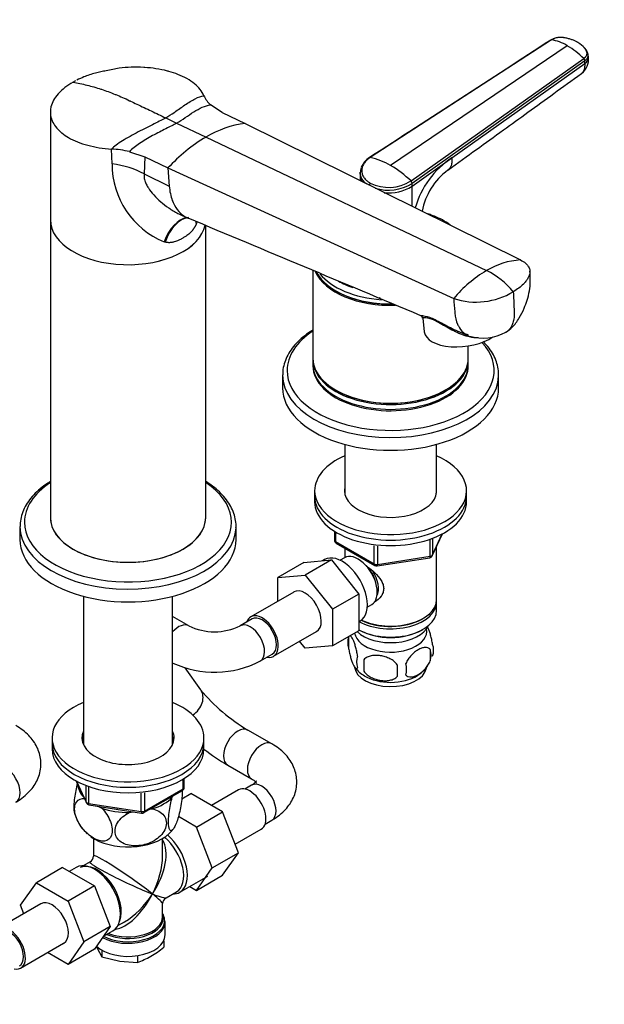
# Model space of a CAD drawing. Units: millimetres. Extents: x 0 to 1478, y 0 to 1758.
# Drawn here: x 1121 to 1294, y 269 to 561 of the extents above; entities that cross this region are included whole.
import ezdxf
from ezdxf import colors
from ezdxf.entities.mleader import LeaderData, LeaderLine
from ezdxf.math import Vec2, Vec3

# ---------------------------------------------------------------- set-up
doc = ezdxf.new("R2010")
doc.units = ezdxf.units.MM
doc.layers.add('DV6_Défaut', color=7, linetype='Continuous')
doc.layers.add('Défaut', color=7, linetype='Continuous')

# ---------------------------------------------------------------- blocks, each defined once
blk = doc.blocks.new('_DOT')
at = {"color": 0}
blk.add_line((0, 0), (-1, 0), dxfattribs=at)
at = {"color": 0, "const_width": 0.333}
blk.add_lwpolyline([(-0.1665, 0, 1), (0.1665, 0, 1)], format="xyb", close=True, dxfattribs=at)
blk = doc.blocks.new('SE5')
at = {"layer": 'DV6_Défaut', "color": 7, "linetype": 'Continuous'}
for p, q in [((1278.54, 554.53), (1224.87, 519.7)), ((1283.24, 552.82), (1230.9, 517.32)), ((1236.94, 512.73), (1288.1, 549.01)), ((1289.5, 549.39), (1289.44, 550.17)), ((1288.4, 548.35), (1237.27, 512)), ((1249.06, 519.56), (1288.46, 547.57)), ((1288.46, 547.57), (1288.4, 548.35)), ((1137.6, 542.41), (1137.21, 542.23)), ((1180.99, 533.07), (1177.59, 535.29)), ((1130.12, 533.12), (1130.12, 501.2)), ((1164.29, 531.43), (1167.52, 529.89)), ((1180.99, 533.07), (1187.85, 529.8)), ((1167.52, 529.89), (1176.22, 525.75)), ((1187.85, 529.8), (1269.39, 489.33)), ((1176.22, 525.75), (1259.3, 486.17)), ((1148.4, 517.77), (1148.22, 522.2)), ((1153.55, 521.41), (1158.1, 519.85)), ((1158.1, 519.85), (1157.87, 514.81)), ((1158.1, 519.85), (1164.96, 516.58)), ((1237.27, 511.18), (1249.06, 519.56)), ((1164.96, 516.58), (1249.59, 477.9)), ((1164.96, 516.58), (1165.34, 511.24)), ((1157.87, 514.81), (1165.34, 511.24)), ((1221.89, 515.14), (1221.91, 514.33)), ((1221.9, 514.37), (1221.9, 512.9)), ((1237.27, 511.18), (1237.27, 512)), ((1237.27, 505.27), (1237.27, 511.18)), ((1168.4, 502.9), (1170.61, 501.85)), ((1130.12, 501.2), (1130.12, 413.02)), ((1173.5, 500.3), (1173.35, 499.97)), ((1176.12, 413.02), (1176.12, 499.53)), ((1164.08, 494.61), (1163.79, 494.7)), ((1207.9, 486.22), (1207.9, 460.17)), ((1214.64, 480.18), (1214.82, 480.08)), ((1240.41, 472.11), (1240.87, 468.03)), ((1250.6, 468.3), (1253.97, 466.89)), ((1253.9, 460.17), (1253.9, 463.84)), ((1207.9, 459.77), (1207.9, 458.34)), ((1253.9, 458.34), (1253.9, 459.77)), ((1198.9, 455.19), (1198.9, 451.4)), ((1262.9, 451.4), (1262.9, 455.19)), ((1214.64, 450.78), (1214.82, 450.68)), ((1246.99, 450.68), (1247.17, 450.78)), ((1217.3, 434.67), (1217.3, 420.27)), ((1244.5, 420.27), (1244.5, 434.67)), ((1208.4, 420.94), (1208.4, 419.31)), ((1253.4, 419.31), (1253.4, 420.94)), ((1208.4, 419.31), (1208.4, 417.68)), ((1253.4, 417.68), (1253.4, 419.31)), ((1121.12, 410.28), (1121.12, 406.49)), ((1185.12, 406.49), (1185.12, 410.28)), ((1214.29, 408.92), (1214.29, 406.28)), ((1214.58, 408.73), (1214.58, 405.87)), ((1214.58, 405.87), (1226.01, 399.27)), ((1242.59, 401.54), (1242.59, 406.43)), ((1243.24, 401.67), (1246.26, 408.18)), ((1243.3, 401.95), (1246.17, 408.13)), ((1243.3, 406.74), (1243.3, 401.95)), ((1214.79, 405.41), (1226.22, 398.81)), ((1217.3, 403.96), (1217.3, 401.1)), ((1226.01, 399.27), (1226.01, 404.66)), ((1226.98, 404.56), (1226.98, 399.12)), ((1244.5, 388.69), (1244.5, 404.39)), ((1205.24, 399.7), (1197.46, 395.21)), ((1205.24, 399.7), (1213.37, 400.43)), ((1213.37, 400.43), (1205.59, 395.94)), ((1211.34, 400.54), (1210.74, 400.2)), ((1213.37, 400.43), (1221.5, 390.31)), ((1217.29, 401.09), (1215.99, 400.34)), ((1226.87, 398.69), (1242.49, 401.11)), ((1226.98, 399.12), (1242.59, 401.54)), ((1197.46, 395.21), (1205.59, 395.94)), ((1197.46, 388.2), (1197.46, 395.21)), ((1205.59, 395.94), (1213.72, 385.82)), ((1202.22, 390.94), (1189.49, 383.6)), ((1139.9, 389.67), (1139.9, 345.74)), ((1166.34, 345.74), (1166.34, 389.67)), ((1221.5, 390.31), (1213.72, 385.82)), ((1221.5, 390.31), (1221.5, 379.47)), ((1213.72, 385.82), (1213.72, 374.98)), ((1223.99, 386.48), (1225.29, 387.23)), ((1244.5, 385.42), (1244.5, 387.87)), ((1171.11, 380.9), (1166.34, 383.66)), ((1189.86, 382.95), (1186.33, 380.9)), ((1221.5, 382.16), (1221.84, 382.36)), ((1240.17, 382.93), (1240.52, 383.14)), ((1221.5, 379.47), (1213.72, 374.98)), ((1221.5, 379.75), (1221.64, 379.67)), ((1240.17, 379.67), (1240.52, 379.87)), ((1196.24, 371.9), (1208.97, 379.25)), ((1218.47, 377.68), (1218.47, 374.25)), ((1205.61, 374.26), (1203.93, 376.34)), ((1213.72, 374.98), (1205.61, 374.26)), ((1242.66, 373.94), (1242.66, 370.51)), ((1192.33, 370.51), (1195.86, 372.55)), ((1222.98, 370.89), (1222.98, 367.46)), ((1174.64, 361.96), (1170.08, 368.44)), ((1130.62, 347.7), (1130.62, 346.07)), ((1175.62, 346.07), (1175.62, 347.7)), ((1195.72, 345.96), (1188.65, 350.04)), ((1130.62, 346.07), (1130.62, 344.44)), ((1175.62, 344.44), (1175.62, 346.07)), ((1182.65, 339.65), (1189.72, 335.57)), ((1169.74, 333.04), (1169.74, 335.68)), ((1137.76, 334.94), (1140.79, 328.43)), ((1137.85, 334.9), (1140.73, 328.71)), ((1140.73, 328.71), (1140.73, 333.49)), ((1141.43, 333.21), (1141.43, 328.3)), ((1158.01, 326.03), (1169.45, 332.63)), ((1169.45, 332.63), (1169.45, 335.5)), ((1189.72, 333.71), (1187.73, 332.56)), ((1157.05, 325.88), (1157.05, 331.32)), ((1157.81, 325.57), (1169.24, 332.17)), ((1158.01, 331.44), (1158.01, 326.03)), ((1166.22, 330.11), (1166.43, 330.55)), ((1169.06, 329.67), (1171.76, 331.23)), ((1181.15, 325.8), (1171.76, 331.23)), ((1185.81, 332.32), (1177.84, 327.72)), ((1141.43, 328.3), (1157.05, 325.88)), ((1141.54, 327.87), (1157.15, 325.45)), ((1144.41, 327.42), (1145.35, 326.88)), ((1153.49, 325.62), (1154.78, 325.82)), ((1159.5, 326.55), (1160.26, 326.67)), ((1173.37, 321.31), (1168.05, 324.39)), ((1173.37, 321.31), (1181.15, 325.8)), ((1185.85, 313.7), (1181.15, 325.8)), ((1178.07, 309.21), (1173.37, 321.31)), ((1193.73, 322.17), (1195.72, 323.32)), ((1184.88, 316.19), (1192.56, 320.63)), ((1142.87, 317.93), (1142.87, 312.73)), ((1163.37, 312.73), (1163.37, 317.93)), ((1178.07, 309.21), (1185.85, 313.7)), ((1181.15, 307.02), (1185.85, 313.7)), ((1133.76, 309.28), (1125.98, 304.79)), ((1133.76, 309.28), (1143.15, 303.86)), ((1137.8, 309.33), (1135.73, 308.14)), ((1141.87, 310.99), (1139.88, 309.84)), ((1168.45, 301.97), (1176.79, 306.79)), ((1173.37, 302.53), (1178.07, 309.21)), ((1173.37, 302.53), (1181.15, 307.02)), ((1121.28, 298.11), (1125.98, 304.79)), ((1125.98, 304.79), (1135.37, 299.37)), ((1143.15, 303.86), (1135.37, 299.37)), ((1143.15, 303.86), (1147.83, 291.79)), ((1171.4, 303.68), (1173.37, 302.53)), ((1164.37, 300.31), (1167.5, 302.12)), ((1127.3, 298.54), (1114.57, 291.19)), ((1122.25, 295.62), (1121.28, 298.11)), ((1135.37, 299.37), (1140.05, 287.3)), ((1163.37, 294.68), (1163.37, 298.58)), ((1147.83, 291.79), (1140.05, 287.3)), ((1147.83, 291.79), (1143.17, 285.07)), ((1150.13, 292.09), (1152.12, 293.24)), ((1164.1, 293.15), (1164.05, 293.59)), ((1164.12, 289.32), (1164.12, 293.19)), ((1145.84, 288.92), (1148.65, 290.54)), ((1121.32, 279.5), (1134.05, 286.85)), ((1140.05, 287.3), (1135.39, 280.58)), ((1143.76, 285.92), (1143.95, 285.45)), ((1163.72, 287.62), (1163.72, 285.67)), ((1135.39, 280.58), (1129.29, 284.1)), ((1143.17, 285.07), (1135.39, 280.58)), ((1143.95, 285.45), (1145.37, 282.83)), ((1145.37, 284.82), (1145.37, 282.83)), ((1155.96, 283.19), (1155.96, 281.19)), ((1145.37, 282.83), (1150.66, 281.58)), ((1150.66, 281.58), (1155.96, 281.19))]:
    blk.add_line(p, q, dxfattribs=at)
for centre, radius, start, end in [((1276.57, 541.86), 12.83, 58.6915, 81.1889), ((1270.97, 532.12), 24.06, 44.5864, 59.3394), ((1284.26, 548.8), 5.27, 307.6438, 6.541), ((1287.39, 548.29), 1.02, 3.5298, 45.2985), ((1182.77, 541.19), 7.85, 203.9763, 228.7206), ((1191.74, 499.91), 30.15, 97.4162, 120.9939), ((1201.26, 483.48), 49.13, 120.645, 137.6402), ((1146.24, 490.09), 32.17, 76.8652, 86.475), ((1227.94, 514.35), 6.24, 121.6055, 157.1299), ((1220.5, 499.79), 20.38, 59.3054, 77.6141), ((1263.21, 497.81), 25.95, 123.0572, 164.4654), ((1173.3, 517.72), 24.91, 179.8914, 247.5532), ((1231.45, 514.22), 9.6, 164.6046, 174.5008), ((1214.65, 489.66), 32.08, 45.9827, 59.5492), ((1259.68, 500.06), 19.8, 126.7018, 169.25), ((1225.72, 511.3), 1.18, 136.1527, 177.1593), ((1230.36, 523.1), 12.28, 243.426, 302.381), ((1230.34, 522.97), 12.97, 252.1033, 302.3048), ((1230.33, 522.25), 13.06, 264.3113, 302.1015), ((1236.21, 511.96), 1.06, 2.3713, 46.5662), ((-15491.76, -39352.36), 43197.12, 67.211459, 67.310526), ((1270.7, 467.46), 21.91, 93.4381, 121.3437), ((1278.91, 453.31), 38.27, 120.8213, 140.0134), ((1248.93, 464.83), 23.73, 39.496, 64.068), ((1256.2, 498.23), 21.38, 251.9951, 301.0938), ((1239.71, 472.14), 0.674, 357.4225, 49.479), ((1258.3, 480.28), 14.09, 253.3713, 298.5407), ((1215.29, 406.28), 1, 180, 240), ((1242.34, 402.09), 1, 278.794, 335.1039), ((1226.72, 399.68), 1, 240, 278.794), ((1178.72, 396.67), 17.51, 244.2489, 295.7511), ((1223.46, 375.97), 5.28, 161.0427, 198.9573), ((1228.08, 374.79), 10.01, 162.729, 165.07), ((1236.02, 372.22), 6.86, 345.5143, 14.4857), ((1238.48, 373.69), 5.16, 340.5696, 19.4304), ((1225.62, 370.25), 4.81, 159.1194, 200.8806), ((1306.34, 369.18), 83.38, 178.8211, 181.1789), ((1178.72, 396.56), 29.39, 245.13, 297.5803), ((1227.66, 374.15), 9.2, 217.3565, 240.7599), ((1290.62, 367.65), 57.77, 178.2983, 181.7017), ((1228.78, 368.04), 6.86, 345.5086, 14.4914), ((1233.74, 374.83), 9.98, 300.3651, 324.3425), ((1215.95, 396.32), 53.74, 219.7499, 239.4601), ((1215.05, 395.14), 64.26, 232.1299, 239.7214), ((1168.74, 333.04), 1, 300, 0), ((1141.69, 328.86), 1, 204.8961, 261.206), ((1149.78, 328.95), 13, 196.7515, 227.7623), ((1157.31, 326.44), 1, 261.206, 300), ((1159.4, 325.86), 8.75, 311.5762, 323.5067), ((1140.87, 312.73), 2, 301.4698, 357.0665), ((1165.37, 298.58), 2, 122.6887, 178.3809), ((1143.24, 311.2), 32.73, 300.4765, 308.7319), ((1147.62, 304.22), 24.49, 289.9171, 299.935)]:
    blk.add_arc(centre, radius, start, end, dxfattribs=at)
for centre, major_axis, ratio, start_param, end_param in [((1285.67, 549.09), (-3.83, -0.3), 0.625466, 2.337611, 3.142254), ((1144.51, 507.1), (18.88, 0), 0.57735, 0.785398, 1.363778), ((1170.7, 487.09), (-1.16, -14.84), 0.570461, 3.290936, 4.218916), ((1171.16, 487.06), (-0.8, -14.86), 0.573609, 3.250384, 4.210181), ((1153.12, 501.2), (23, 0), 0.57735, 3.141593, 6.166653), ((1153.12, 501.2), (23, 0), 0.57735, 3.141593, 6.166185), ((1186.43, 495.88), (12.91, -7.41), 0.455877, 3.497493, 3.593669), ((1230.9, 489.16), (-23, 0), 0.57735, 0.246977, 1.633763), ((1230.9, 489.57), (-23, 0), 0.57735, 0.293333, 1.598518), ((1230.9, 490.75), (-23, 0), 0.57735, 0.42773, 1.454107), ((1230.9, 491.95), (-21.83, 0), 0.57735, 0.785398, 1.030141), ((1230.9, 489.36), (-22.75, 0), 0.57735, 0.785398, 1.600349), ((1230.9, 476.75), (-4, 0), 0.57735, -0.678412, -0.578225), ((1230.9, 456.54), (-30.67, 0), 0.57735, 5.560404, 6.283185), ((1252.3, 469.33), (11.43, 1.3), 0.49138, 3.141593, 5.548584), ((1230.9, 456.54), (-30.67, 0), 0.57735, 0, 3.632002), ((1230.9, 460.17), (-23, 0), 0.57735, 0, 3.141593), ((1230.9, 459.77), (-23, 0), 0.57735, 6.267813, 6.283185), ((1230.9, 459.77), (-23, 0), 0.57735, 0, 3.156965), ((1230.9, 458.34), (-23, 0), 0.57735, 0, 3.141593), ((1230.9, 457.93), (-23, 0), 0.57735, 6.267813, 6.283185), ((1230.9, 457.93), (-23, 0), 0.57735, 0, 3.156965), ((1230.9, 455.19), (-32, 0), 0.57735, 6.280046, 6.283185), ((1230.9, 455.19), (-32, 0), 0.57735, 0, 3.124478), ((1230.9, 455.19), (-32, 0), 0.57735, 3.124478, 3.141593), ((1230.9, 451.4), (-32, 0), 0.57735, 0, 3.141593), ((1230.9, 459.97), (-22.75, 0), 0.57735, 0.785398, 2.356194), ((1230.9, 420.94), (-22.5, 0), 0.57735, 5.361457, 6.283185), ((1230.9, 420.94), (-22.5, 0), 0.57735, 0, 4.063321), ((1153.12, 411.63), (-30.67, 0), 0.57735, 5.560404, 6.283185), ((1153.12, 411.63), (-30.67, 0), 0.57735, 0, 3.864374), ((1230.9, 420.94), (-13.65, 0), 0.57735, 6.197567, 6.283185), ((1230.9, 420.94), (-13.65, 0), 0.57735, 0, 3.227211), ((1230.9, 419.31), (-22.5, 0), 0.57735, 0, 3.141593), ((1230.9, 419.31), (-22.5, 0), 0.57735, 0, 3.141593), ((1230.9, 417.68), (-22.5, 0), 0.57735, 0, 3.141593), ((1153.12, 413.02), (-23, 0), 0.57735, 0, 3.141593), ((1153.12, 413.02), (23, 0), 0.57735, 3.141593, 6.283185), ((1153.12, 410.28), (-32, 0), 0.57735, 6.280046, 6.283185), ((1153.12, 410.28), (-32, 0), 0.57735, 0, 3.124478), ((1153.12, 410.28), (-32, 0), 0.57735, 3.124478, 3.141593), ((1153.12, 406.49), (-32, 0), 0.57735, 0, 3.141593), ((1215.29, 406.28), (1, 0), 0.57735, 3.141593, 3.926991), ((1215.29, 406.28), (0.5, 0.866), 0.57735, 2.356194, 3.141593), ((1216.59, 391.45), (5.25, -9.09), 0.57735, 0, 3.141593), ((1221.29, 394.16), (4, -6.93), 0.57735, 0, 3.141593), ((1242.34, 402.09), (-0.153, 0.988), 0.211325, 3.141593, 4.080475), ((1242.34, 402.09), (1, 0), 0.57735, 4.974188, 6.021386), ((1242.34, 402.09), (-0.907, 0.421), 0.788675, 3.141593, 3.492472), ((1222.35, 394.77), (3.08, -5.33), 0.57735, 0.980548, 2.052096), ((1222.35, 394.77), (3.5, -6.06), 0.57735, 0.361367, 1.651127), ((1226.72, 399.68), (-1, 0), 0.57735, 0.785398, 1.832596), ((1226.72, 399.68), (0.5, 0.866), 0.57735, 2.356194, 3.141593), ((1226.72, 399.68), (-0.153, 0.988), 0.211325, 3.141593, 4.080475), ((1205.59, 385.1), (-3.38, 5.85), 0.57735, 3.141593, 6.283185), ((1230.9, 387.87), (-13.6, 0), 0.57735, 0.811081, 3.193609), ((1230.9, 388.69), (13.6, 0), 0.57735, 4.022709, 6.283185), ((1230.9, 385.42), (13.6, 0), 0.57735, 3.948813, 6.283185), ((1192.86, 377.75), (-3.38, 5.85), 0.57735, 0, 0.475882), ((1192.86, 377.75), (-3.38, 5.85), 0.57735, 2.66571, 6.283185), ((1192.86, 377.75), (-3, 5.2), 0.57735, 3.141593, 6.283185), ((1230.9, 388.28), (-13.1, 0), 0.57735, 0.84691, 2.356194), ((1168.11, 375.71), (3, 5.2), 0.57735, 0.004572, 1.215795), ((1189.33, 375.71), (-3, 5.2), 0.57735, 3.142007, 6.277662), ((1230.9, 379.3), (-10.7, 0), 0.57735, 0.089382, 3.259496), ((1230.9, 382.57), (-11.5, 0), 0.57735, 0.534022, 2.891189), ((1230.9, 385.02), (-13.1, 0), 0.57735, 0.785398, 2.356194), ((1230.9, 369.09), (-10.7, 0), 0.57735, 0.067523, 3.018373), ((1230.9, 370.35), (-10.7, 0), 0.57735, 0.752128, 2.404282), ((1169.74, 358.51), (-4.91, -3.45), 0.78879, 1.534637, 3.141593), ((1153.12, 347.7), (22.5, 0), 0.57735, 2.198858, 6.283185), ((1153.12, 347.7), (22.5, 0), 0.57735, 0, 0.942734), ((1185.65, 344.84), (3, 5.2), 0.57735, 0, 3.141535), ((1153.12, 347.7), (13.65, 0), 0.57735, 2.879793, 6.283185), ((1153.12, 346.07), (13.65, 0), 0.57735, 2.879793, 3.037801), ((1153.12, 346.07), (13.5, 0), 0.57735, 2.937752, 3.090141), ((1153.12, 347.7), (13.65, 0), 0.57735, 0, 0.251522), ((1153.12, 346.07), (13.65, 0), 0.57735, 0.103792, 0.251522), ((1153.12, 346.07), (13.5, 0), 0.57735, 0.051452, 0.203841), ((1185.65, 344.84), (3, 5.2), 0.57735, 6.281779, 6.283185), ((1153.12, 346.07), (22.5, 0), 0.57735, 3.141593, 6.283185), ((1153.12, 346.07), (22.5, 0), 0.57735, 3.141593, 6.283185), ((1153.12, 344.44), (22.5, 0), 0.57735, 3.141593, 6.283185), ((1153.12, 344.44), (13.5, 0), 0.57735, -3.345433, -3.325476), ((1153.12, 344.44), (13.5, 0), 0.57735, 0.183884, 0.203841), ((1192.72, 340.76), (3, 5.2), 0.57735, 0, 3.141527), ((1192.72, 340.76), (3, 5.2), 0.57735, 6.282615, 6.283185), ((1116.92, 333.9), (-3, 5.2), 0.57735, 3.141593, 6.283185), ((1153.12, 334.23), (14.92, 0), 0.57735, 3.171017, 3.635767), ((1168.74, 333.04), (-0.5, 0.866), 0.57735, 3.141593, 3.926991), ((1168.74, 333.04), (-1, 0), 0.57735, 2.356194, 3.141593), ((1189.19, 326.47), (3.37, -5.85), 0.57735, 0, 3.141593), ((1192.72, 328.51), (-3, 5.2), 0.57735, 3.141593, 6.283185), ((1153.12, 334.23), (14.92, 0), 0.57735, 5.211131, 5.784443), ((1141.69, 328.86), (-1, 0), 0.57735, 0.261799, 1.308997), ((1141.69, 328.86), (0.907, 0.421), 0.788675, 2.790713, 3.141593), ((1141.69, 328.86), (0.153, 0.988), 0.211325, 2.202711, 3.141593), ((1153.12, 334.23), (14.92, 0), 0.57735, 4.163934, 4.737246), ((1153.12, 334.23), (13.65, 0), 0.57735, 4.420682, 4.480497), ((1157.31, 326.44), (-1, 0), 0.57735, 1.308997, 2.356194), ((1157.31, 326.44), (0.153, 0.988), 0.211325, 2.202711, 3.141593), ((1157.31, 326.44), (-0.5, 0.866), 0.57735, 3.141593, 3.926991), ((1153.12, 323.62), (14.22, 0), 0.57735, 3.829494, 5.735954), ((1162.37, 310.99), (-5.12, 8.88), 0.57735, 3.141593, 5.282717), ((1163.02, 311.37), (5.42, -9.4), 0.57735, 0, 2.120354), ((1153.12, 305.65), (-8.93, -13.21), 0.524124, 1.607916, 2.915395), ((1153.12, 305.65), (10.24, -7.12), 0.076106, 0.838316, 3.194511), ((1153.12, 305.65), (-6.97, -14.33), 0.524124, 1.533676, 2.319075), ((1143.22, 299.94), (5.42, -9.4), 0.57735, 0, 3.141593), ((1143.87, 300.31), (5.12, -8.88), 0.57735, 0.426, 3.105629), ((1153.12, 305.65), (11.29, -5.3), 0.076106, 3.091457, 5.444869), ((1153.12, 305.65), (6.97, 14.33), 0.524124, 3.499051, 4.675269), ((1153.12, 305.65), (8.93, 13.21), 0.524124, 3.964111, 4.749509), ((1153.12, 305.65), (-10.24, 7.12), 0.076106, 3.194511, 3.979909), ((1153.12, 305.65), (-11.29, 5.3), 0.076106, 2.303276, 3.088675), ((1163.02, 311.37), (5.42, -9.4), 0.57735, 5.949069, 6.283185), ((1130.67, 292.69), (-3.38, 5.85), 0.57735, 3.141593, 6.283185), ((1153.12, 294.68), (-10.25, 0), 0.57735, 0.972955, 3.141593), ((1153.12, 293.59), (-10.87, 0), 0.57735, 3.200202, 3.479932), ((1153.12, 294.28), (10.38, 0), 0.57735, 0.057051, 0.16081), ((1117.94, 285.34), (-3.38, 5.85), 0.57735, 2.66571, 6.283185), ((1153.12, 293.19), (11, 0), 0.57735, 3.95789, 6.277949), ((1153.12, 293.59), (-10.87, 0), 0.57735, 0.837355, 3.200202), ((1153.12, 294.28), (10.38, 0), 0.57735, 4.063315, 6.283185), ((1153.12, 305.65), (8.93, 13.21), 0.524124, 3.935549, 3.964111), ((1153.12, 294.28), (10.38, 0), 0.57735, 0, 0.057051), ((1117.94, 285.34), (-3, 5.2), 0.57735, 3.141593, 6.283185), ((1153.12, 289.32), (11, 0), 0.57735, 3.699086, 6.283185)]:
    blk.add_ellipse(centre, major_axis=major_axis, ratio=ratio, start_param=start_param, end_param=end_param, dxfattribs=at)
for points in [[(1278.38, 554.49), (1260.75, 543.06), (1242.84, 531.45), (1224.65, 519.65)], [(1137.57, 542.42), (1137.33, 542.29), (1137.09, 542.16), (1136.86, 542.03)], [(1164.29, 531.43), (1165.06, 531.87), (1166.87, 533.09), (1169.99, 535.3), (1173.09, 537.24), (1174.86, 537.92), (1175.6, 538)], [(1167.52, 529.89), (1168.37, 530.39), (1170.07, 531.51), (1172.6, 533.25), (1175.11, 534.68), (1176.76, 535.2), (1177.59, 535.29)], [(1164.29, 531.43), (1163.53, 530.99), (1161.1, 529.76), (1156.14, 527.3), (1151.23, 524.61), (1148.91, 522.94), (1148.22, 522.2)], [(1167.52, 529.89), (1166.66, 529.4), (1164.44, 528.26), (1160.4, 526.2), (1156.42, 523.89), (1154.33, 522.24), (1153.55, 521.41)], [(1221.89, 515.14), (1221.89, 515.2), (1221.89, 515.25), (1221.89, 515.31)], [(1252.19, 467.7), (1252.76, 467.5), (1253.33, 467.32), (1253.9, 467.18)]]:
    blk.add_open_spline(points, degree=3, dxfattribs=at)
for points, knots in [([(1278.38, 554.49), (1278.39, 554.5), (1278.41, 554.52), (1278.46, 554.54), (1278.51, 554.54), (1278.54, 554.53)], [0, 0, 0, 0, 0.257598, 0.628799, 1, 1, 1, 1]), ([(1286.32, 553.8), (1286.31, 553.8), (1286.26, 553.83), (1286.13, 553.91), (1285.85, 554.05), (1285.48, 554.23), (1285.03, 554.42), (1284.42, 554.65), (1283.62, 554.89), (1282.86, 555.07), (1282.34, 555.16), (1282.08, 555.21), (1281.81, 555.24), (1281.46, 555.27), (1281, 555.28), (1280.46, 555.23), (1279.92, 555.13), (1279.52, 555.01), (1279.23, 554.89), (1279.01, 554.8), (1278.77, 554.68), (1278.61, 554.58), (1278.54, 554.53)], [0, 0, 0, 0, 0.001611, 0.022609, 0.064607, 0.12758, 0.189911, 0.253328, 0.378073, 0.503185, 0.536186, 0.566158, 0.599077, 0.629, 0.690738, 0.752694, 0.814407, 0.876402, 0.901334, 0.9259, 0.963278, 1, 1, 1, 1]), ([(1288.1, 549.01), (1288.14, 549.04), (1288.23, 549.1), (1288.34, 549.19), (1288.45, 549.29), (1288.55, 549.39), (1288.64, 549.49), (1288.78, 549.67), (1288.94, 549.92), (1289.05, 550.26), (1289.09, 550.61), (1289.05, 550.89), (1288.97, 551.11), (1288.89, 551.27), (1288.8, 551.43), (1288.67, 551.64), (1288.49, 551.91), (1288.26, 552.21), (1287.99, 552.5), (1287.71, 552.78), (1287.39, 553.06), (1287.05, 553.32), (1286.75, 553.53), (1286.5, 553.69), (1286.38, 553.77), (1286.32, 553.8)], [0, 0, 0, 0, 0.020792, 0.041417, 0.06196, 0.082484, 0.103027, 0.123635, 0.18546, 0.247216, 0.30918, 0.370841, 0.400877, 0.433673, 0.463472, 0.49663, 0.560056, 0.621665, 0.683927, 0.746571, 0.810412, 0.874042, 0.938111, 0.970579, 1, 1, 1, 1]), ([(1289.43, 550.24), (1289.31, 550.62), (1289.09, 551.25), (1288.11, 552.52), (1287.17, 553.2), (1286.4, 553.74)], [0, 0, 0, 0, 0.250746, 0.501942, 1, 1, 1, 1]), ([(1288.4, 548.35), (1288.52, 548.43), (1288.74, 548.61), (1289.01, 548.9), (1289.22, 549.21), (1289.37, 549.53), (1289.44, 549.87), (1289.45, 550.13), (1289.43, 550.27), (1289.42, 550.31)], [0, 0, 0, 0, 0.1535959, 0.3071917, 0.4666167, 0.6260416, 0.7854666, 0.9448916, 1, 1, 1, 1]), ([(1150.5, 546.19), (1149.82, 546.03), (1148.67, 545.79), (1146.82, 545.35), (1145.05, 545.11), (1142.75, 544.56), (1140.27, 543.71), (1138.68, 542.95), (1137.98, 542.6)], [0, 0, 0, 0, 0.1491034, 0.2975558, 0.4127583, 0.5321758, 0.8137831, 1, 1, 1, 1]), ([(1175.6, 538), (1175.33, 538.64), (1174.58, 539.87), (1172.89, 541.58), (1170.66, 543.09), (1168.06, 544.32), (1166.12, 544.95), (1165.17, 545.21), (1165.04, 545.25), (1163.84, 545.57), (1161.53, 546.04), (1159.1, 546.3), (1156.63, 546.45), (1154.1, 546.49), (1151.65, 546.32), (1150.49, 546.19)], [0, 0, 0, 0, 0.111975, 0.224001, 0.336059, 0.448127, 0.547543, 0.547543, 0.547543, 0.560184, 0.672206, 0.774336, 0.784177, 0.896084, 1, 1, 1, 1]), ([(1287.47, 544.62), (1287.53, 544.66), (1287.8, 544.88), (1288.19, 545.41), (1288.48, 546.38), (1288.5, 547.16), (1288.46, 547.57)], [0, 0, 0, 0, 0.078694, 0.385796, 0.692898, 1, 1, 1, 1]), ([(1247.85, 515.93), (1253.88, 520.3), (1261.09, 525.52), (1274.59, 535.29), (1281.64, 540.39), (1287.47, 544.62)], [0, 0, 0, 0, 0.414999, 0.598119, 1, 1, 1, 1]), ([(1136.86, 542.03), (1135.97, 541.51), (1134.33, 540.41), (1133.01, 539.18), (1131.9, 537.93), (1130.98, 536.64), (1130.45, 535.29), (1130.14, 533.95), (1130.05, 532.61), (1130.35, 531.28), (1130.88, 530.01), (1131.61, 528.77), (1132.73, 527.61), (1133.45, 527.01), (1133.53, 526.95), (1134.11, 526.47), (1135.51, 525.52), (1138.08, 524.28), (1141.16, 523.26), (1144.56, 522.54), (1146.99, 522.27), (1148.22, 522.2)], [0, 0, 0, 0, 0.076747, 0.15351, 0.155902, 0.230302, 0.307135, 0.311804, 0.384014, 0.46094, 0.467706, 0.537911, 0.614918, 0.623608, 0.623608, 0.623608, 0.691948, 0.768986, 0.846017, 0.923026, 1, 1, 1, 1]), ([(1136.86, 542.03), (1137.53, 541.91), (1138.89, 541.64), (1140.28, 541.31), (1141.66, 540.96), (1143.04, 540.59), (1144.45, 540.15), (1145.85, 539.69), (1147.25, 539.2), (1148.68, 538.65), (1150.1, 538.08), (1151.52, 537.48), (1152.96, 536.83), (1153.75, 536.45), (1153.83, 536.41), (1154.46, 536.11), (1155.81, 535.47), (1157.87, 534.49), (1160.01, 533.47), (1162.15, 532.45), (1163.58, 531.77), (1164.29, 531.43)], [0, 0, 0, 0, 0.076747, 0.15351, 0.155902, 0.230302, 0.307135, 0.311804, 0.384014, 0.46094, 0.467706, 0.537911, 0.614918, 0.623608, 0.623608, 0.623608, 0.691948, 0.768986, 0.846017, 0.923026, 1, 1, 1, 1]), ([(1224.87, 519.7), (1224.81, 519.65), (1224.68, 519.57), (1224.49, 519.43), (1224.28, 519.26), (1224.05, 519.07), (1223.72, 518.76), (1223.36, 518.37), (1222.87, 517.71), (1222.46, 516.85), (1222.28, 515.78), (1222.42, 514.91), (1222.7, 514.23), (1222.98, 513.75), (1223.35, 513.29), (1223.73, 512.91), (1224.12, 512.6), (1224.48, 512.35), (1224.74, 512.2), (1224.87, 512.12)], [0, 0, 0, 0, 0.020001, 0.040731, 0.062332, 0.093426, 0.124646, 0.187059, 0.249245, 0.374712, 0.500183, 0.625408, 0.688123, 0.750789, 0.813101, 0.875378, 0.916929, 0.958408, 1, 1, 1, 1]), ([(1224.87, 519.7), (1224.84, 519.7), (1224.79, 519.71), (1224.72, 519.69), (1224.68, 519.67), (1224.66, 519.66), (1224.66, 519.66)], [0, 0, 0, 0, 0.330179, 0.660357, 0.990536, 1, 1, 1, 1]), ([(1249.06, 519.56), (1249.09, 519.06), (1249.07, 518.11), (1248.74, 516.94), (1248.27, 516.27), (1247.93, 515.99), (1247.85, 515.93)], [0, 0, 0, 0, 0.3031871, 0.6063742, 0.9095612, 1, 1, 1, 1]), ([(1157.87, 514.81), (1157.86, 514.59), (1157.84, 514.16), (1157.94, 513.48), (1158.14, 512.68), (1158.53, 511.73), (1159.35, 510.29), (1160.75, 508.5), (1162.79, 506.52), (1164.77, 505), (1166.51, 503.89), (1167.6, 503.29), (1168.25, 502.97), (1168.42, 502.89)], [0, 0, 0, 0, 0.0455672, 0.0913478, 0.137935, 0.2064058, 0.2824822, 0.437009, 0.6032903, 0.7785576, 0.8712138, 0.9655151, 1, 1, 1, 1]), ([(1223.82, 511.83), (1223.65, 511.95), (1223.11, 512.4), (1222.38, 513.27), (1221.97, 514.28), (1221.89, 514.92), (1221.89, 515.14)], [0, 0, 0, 0, 0.141636, 0.47292, 0.824734, 1, 1, 1, 1]), ([(1221.91, 514.33), (1221.91, 514.11), (1221.98, 513.52), (1222.19, 512.94), (1222.39, 512.59)], [0, 0, 0, 0, 0.357433, 1, 1, 1, 1]), ([(1165.34, 511.24), (1165.46, 509.69), (1165.81, 508), (1166.82, 505.5), (1167.78, 503.99), (1169.36, 502.52), (1170.34, 501.95), (1170.94, 501.7)], [0, 0, 0, 0, 0.334929, 0.390549, 0.669857, 0.807686, 1, 1, 1, 1]), ([(1248.66, 499.66), (1248.4, 499.85), (1247.46, 500.5), (1245.71, 501.5), (1243.69, 502.38), (1242.4, 502.84), (1241.97, 502.98)], [0, 0, 0, 0, 0.142149, 0.486176, 0.830843, 1, 1, 1, 1]), ([(1173.35, 499.97), (1173.31, 499.89), (1173.25, 499.75), (1173.14, 499.54), (1173.03, 499.33), (1172.91, 499.12), (1172.79, 498.92), (1172.66, 498.72), (1172.53, 498.53), (1172.39, 498.34), (1172.25, 498.15), (1172.1, 497.97), (1171.95, 497.79), (1171.78, 497.62), (1171.52, 497.35), (1171.12, 496.99), (1170.61, 496.6), (1170.03, 496.21), (1169.39, 495.83), (1168.73, 495.46), (1168.08, 495.13), (1167.48, 494.88), (1166.89, 494.68), (1166.4, 494.56), (1165.98, 494.49), (1165.57, 494.45), (1165.18, 494.44), (1164.8, 494.47), (1164.43, 494.52), (1164.19, 494.58), (1164.08, 494.61)], [0, 0, 0, 0, 0.01821, 0.036517, 0.054947, 0.073524, 0.092271, 0.111211, 0.130366, 0.149759, 0.16941, 0.189338, 0.209564, 0.230105, 0.25098, 0.309075, 0.375106, 0.423768, 0.499646, 0.577224, 0.623325, 0.688873, 0.746807, 0.78554, 0.823201, 0.859909, 0.895799, 0.931009, 0.965691, 1, 1, 1, 1]), ([(1269.39, 489.33), (1269.95, 489.05), (1270.65, 488.6), (1271.39, 487.87), (1271.9, 487.15), (1272.12, 486.5), (1272.2, 485.65), (1272.12, 485.15), (1271.95, 484.72), (1271.9, 484.6), (1271.71, 484.17), (1271.3, 483.45), (1270.84, 482.86), (1270.6, 482.58), (1270.48, 482.45), (1269.97, 481.9), (1268.92, 480.99), (1267.83, 480.27), (1267.24, 479.93)], [0, 0, 0, 0, 0.123506, 0.176272, 0.247013, 0.352544, 0.370519, 0.494025, 0.494025, 0.494025, 0.528817, 0.620519, 0.705089, 0.705089, 0.705089, 0.747013, 0.873506, 1, 1, 1, 1]), ([(1265.03, 467.9), (1265.74, 468.4), (1267.23, 469.47), (1269.04, 472.06), (1270.4, 474.78), (1271.39, 477.48), (1272.12, 480.16), (1272.34, 483.15), (1272.24, 484.93), (1272.16, 486.02)], [0, 0, 0, 0, 0.115547, 0.284619, 0.441266, 0.56212, 0.701659, 0.8453, 1, 1, 1, 1]), ([(1267.24, 479.93), (1267.28, 479.07), (1267.35, 477.35), (1267.44, 475.34), (1267.49, 474.2), (1267.5, 473.91), (1267.53, 473.34), (1267.5, 472.18), (1267.24, 470.96), (1267, 470.31), (1266.92, 470.13), (1266.66, 469.52), (1266.27, 468.92), (1265.57, 468.25), (1265.27, 468.04), (1265.02, 467.89)], [0, 0, 0, 0, 0.178679, 0.357358, 0.416577, 0.416577, 0.416577, 0.536037, 0.665571, 0.714716, 0.714716, 0.714716, 0.889175, 0.914565, 1, 1, 1, 1]), ([(1249.59, 477.9), (1249.69, 476.57), (1249.78, 475.24), (1249.88, 473.91), (1249.89, 473.81), (1249.9, 473.71), (1249.9, 473.62), (1250.02, 472.38), (1250.35, 471.06), (1251.27, 469.16), (1252.12, 468.05), (1253.24, 467.24), (1253.78, 466.97), (1253.98, 466.89)], [0, 0, 0, 0, 0.280694, 0.280694, 0.280694, 0.301622, 0.301622, 0.301622, 0.565253, 0.609034, 0.828885, 0.937374, 1, 1, 1, 1]), ([(1239.84, 472.89), (1239.92, 472.87), (1240.08, 472.86), (1240.74, 472.79), (1241.43, 472.7), (1242.9, 472.19), (1243.45, 471.95), (1244.69, 471.36), (1245.33, 471.02), (1247.36, 469.93), (1248.75, 469.16), (1250.34, 468.45), (1250.48, 468.39), (1250.62, 468.33)], [0, 0, 0, 0, 0.160194, 0.160194, 0.431514, 0.431514, 0.567174, 0.567174, 0.702834, 0.702834, 0.974155, 0.974155, 1, 1, 1, 1]), ([(1256.88, 466.23), (1256.03, 466.21), (1255.16, 466.31), (1252.89, 466.82), (1251.47, 467.37), (1248.72, 468.7), (1247.39, 469.48), (1245.44, 470.6), (1244.81, 470.95), (1243.61, 471.55), (1243.07, 471.78), (1241.67, 472.23), (1241.09, 472.22), (1240.52, 472.16), (1240.4, 472.12), (1240.41, 472.1)], [0, 0, 0, 0, 0.116002, 0.116002, 0.303018, 0.303018, 0.490035, 0.490035, 0.583543, 0.583543, 0.677051, 0.677051, 0.864068, 0.864068, 1, 1, 1, 1]), ([(1207.88, 468.58), (1207.63, 468.43), (1206.58, 467.76), (1204.86, 466.48), (1202.93, 464.66), (1201.34, 462.71), (1200.13, 460.65), (1199.32, 458.54), (1198.93, 456.68), (1198.94, 455.65), (1198.95, 455.25)], [0, 0, 0, 0, 0.043671, 0.192984, 0.342245, 0.490976, 0.638513, 0.784184, 0.9277, 1, 1, 1, 1]), ([(1262.86, 454.84), (1262.88, 455.06), (1262.95, 455.92), (1262.71, 457.6), (1262.1, 459.68), (1261.1, 461.72), (1259.83, 463.54), (1258.83, 464.66), (1258.34, 465.14)], [0, 0, 0, 0, 0.055188, 0.249868, 0.444425, 0.640339, 0.838695, 1, 1, 1, 1]), ([(1130.09, 423.67), (1129.85, 423.52), (1128.8, 422.85), (1127.08, 421.58), (1125.14, 419.76), (1123.56, 417.8), (1122.34, 415.74), (1121.54, 413.63), (1121.15, 411.77), (1121.16, 410.75), (1121.17, 410.34)], [0, 0, 0, 0, 0.043671, 0.192984, 0.342245, 0.490976, 0.638513, 0.784184, 0.9277, 1, 1, 1, 1]), ([(1185.08, 409.93), (1185.1, 410.15), (1185.17, 411.01), (1184.93, 412.69), (1184.32, 414.77), (1183.32, 416.81), (1181.96, 418.76), (1180.24, 420.62), (1178.31, 422.25), (1176.82, 423.26), (1176.13, 423.68)], [0, 0, 0, 0, 0.038932, 0.176265, 0.313513, 0.451717, 0.591643, 0.733418, 0.876658, 1, 1, 1, 1]), ([(1223.63, 398.74), (1223.67, 398.71), (1224.56, 398.07), (1226.27, 396.71), (1227.94, 394.81), (1228.71, 393.19), (1228.91, 391.95), (1228.71, 390.75), (1227.94, 389.28), (1226.91, 388.4), (1226.11, 388), (1226.06, 387.97)], [0, 0, 0, 0, 0.010414, 0.211667, 0.407623, 0.505755, 0.598843, 0.692004, 0.790745, 0.986923, 1, 1, 1, 1]), ([(1243.34, 375.4), (1243.27, 375.89), (1243.18, 376.37), (1243.03, 377.06), (1242.98, 377.29), (1242.87, 377.72), (1242.81, 377.94), (1242.64, 378.55), (1242.52, 378.93), (1242.27, 379.62), (1242.14, 379.93), (1241.93, 380.38), (1241.85, 380.53), (1241.77, 380.67)], [0, 0, 0, 0, 0.215837, 0.215837, 0.323755, 0.323755, 0.431673, 0.431673, 0.64751, 0.64751, 0.863346, 0.863346, 1, 1, 1, 1]), ([(1221.12, 371.97), (1221.05, 372.46), (1220.96, 372.93), (1220.82, 373.62), (1220.76, 373.85), (1220.65, 374.29), (1220.6, 374.5), (1220.42, 375.11), (1220.3, 375.49), (1220.05, 376.18), (1219.92, 376.49), (1219.67, 377.04), (1219.54, 377.27), (1219.36, 377.56), (1219.3, 377.64), (1219.18, 377.79), (1219.12, 377.85), (1218.98, 377.95), (1218.91, 377.99), (1218.84, 378)], [0, 0, 0, 0, 0.150645, 0.150645, 0.225968, 0.225968, 0.301291, 0.301291, 0.451936, 0.451936, 0.602582, 0.602582, 0.753227, 0.753227, 0.82855, 0.82855, 0.903873, 0.903873, 1, 1, 1, 1]), ([(1218.47, 374.25), (1218.54, 373.76), (1218.63, 373.29), (1218.78, 372.6), (1218.83, 372.37), (1218.94, 371.93), (1219, 371.72), (1219.17, 371.11), (1219.29, 370.72), (1219.54, 370.04), (1219.67, 369.73), (1219.92, 369.18), (1220.05, 368.94), (1220.24, 368.66), (1220.3, 368.57), (1220.42, 368.43), (1220.48, 368.37), (1220.65, 368.23), (1220.76, 368.19), (1220.96, 368.25), (1221.05, 368.35), (1221.12, 368.54)], [0, 0, 0, 0, 0.125, 0.125, 0.1875, 0.1875, 0.25, 0.25, 0.375, 0.375, 0.5, 0.5, 0.625, 0.625, 0.6875, 0.6875, 0.75, 0.75, 0.875, 0.875, 1, 1, 1, 1]), ([(1242.66, 373.94), (1242.47, 374.16), (1242.22, 374.31), (1241.68, 374.49), (1241.37, 374.52), (1240.74, 374.47), (1240.41, 374.39), (1239.72, 374.15), (1239.38, 373.99), (1238.69, 373.59), (1238.34, 373.35), (1237.66, 372.81), (1237.34, 372.5), (1236.86, 371.99), (1236.7, 371.81), (1236.4, 371.43), (1236.26, 371.24), (1235.85, 370.64), (1235.61, 370.2), (1235.41, 369.76)], [0, 0, 0, 0, 0.125, 0.125, 0.25, 0.25, 0.375, 0.375, 0.5, 0.5, 0.625, 0.625, 0.75, 0.75, 0.8125, 0.8125, 0.875, 0.875, 1, 1, 1, 1]), ([(1232.88, 369.36), (1232.61, 369.74), (1232.29, 370.08), (1231.73, 370.53), (1231.53, 370.68), (1231.12, 370.94), (1230.91, 371.06), (1230.26, 371.4), (1229.8, 371.59), (1228.87, 371.89), (1228.4, 372), (1227.45, 372.14), (1226.98, 372.18), (1226.29, 372.17), (1226.06, 372.16), (1225.61, 372.11), (1225.39, 372.08), (1224.73, 371.94), (1224.32, 371.81), (1223.57, 371.43), (1223.24, 371.19), (1222.98, 370.89)], [0, 0, 0, 0, 0.125, 0.125, 0.1875, 0.1875, 0.25, 0.25, 0.375, 0.375, 0.5, 0.5, 0.625, 0.625, 0.6875, 0.6875, 0.75, 0.75, 0.875, 0.875, 1, 1, 1, 1]), ([(1235.41, 366.32), (1235.51, 366.21), (1235.62, 366.12), (1235.86, 365.97), (1235.99, 365.91), (1236.4, 365.77), (1236.7, 365.75), (1237.18, 365.79), (1237.34, 365.81), (1237.68, 365.89), (1237.84, 365.94), (1238.35, 366.12), (1238.69, 366.28), (1239.39, 366.68), (1239.73, 366.92), (1240.41, 367.46), (1240.74, 367.77), (1241.22, 368.28), (1241.37, 368.46), (1241.67, 368.83), (1241.81, 369.03), (1242.23, 369.63), (1242.47, 370.06), (1242.66, 370.51)], [0, 0, 0, 0, 0.0625, 0.0625, 0.125, 0.125, 0.25, 0.25, 0.3125, 0.3125, 0.375, 0.375, 0.5, 0.5, 0.625, 0.625, 0.75, 0.75, 0.8125, 0.8125, 0.875, 0.875, 1, 1, 1, 1]), ([(1222.98, 367.46), (1223.25, 367.09), (1223.57, 366.75), (1224.13, 366.29), (1224.33, 366.15), (1224.73, 365.89), (1224.95, 365.76), (1225.6, 365.43), (1226.05, 365.24), (1226.98, 364.94), (1227.45, 364.83), (1228.4, 364.68), (1228.87, 364.65), (1229.56, 364.66), (1229.79, 364.67), (1230.25, 364.71), (1230.47, 364.75), (1231.12, 364.88), (1231.53, 365.02), (1232.28, 365.4), (1232.61, 365.64), (1232.88, 365.93)], [0, 0, 0, 0, 0.125, 0.125, 0.1875, 0.1875, 0.25, 0.25, 0.375, 0.375, 0.5, 0.5, 0.625, 0.625, 0.6875, 0.6875, 0.75, 0.75, 0.875, 0.875, 1, 1, 1, 1]), ([(1119.92, 328.71), (1120.38, 328.99), (1121.48, 329.66), (1123.16, 331), (1124.71, 332.68), (1125.89, 334.44), (1126.76, 336.37), (1127.27, 338.43), (1127.37, 340.56), (1127.07, 342.62), (1126.41, 344.58), (1125.41, 346.4), (1124.09, 348.1), (1122.48, 349.65), (1120.98, 350.72), (1120.14, 351.22), (1119.92, 351.35)], [0, 0, 0, 0, 0.049822, 0.139582, 0.217838, 0.292917, 0.365411, 0.443919, 0.519544, 0.593337, 0.666425, 0.740177, 0.815937, 0.894731, 0.976922, 1, 1, 1, 1]), ([(1195.72, 323.32), (1196.18, 323.6), (1197.28, 324.27), (1198.96, 325.61), (1200.51, 327.29), (1201.69, 329.05), (1202.56, 330.98), (1203.07, 333.04), (1203.17, 335.17), (1202.87, 337.23), (1202.21, 339.19), (1201.21, 341.02), (1199.9, 342.71), (1198.28, 344.26), (1196.78, 345.33), (1195.94, 345.83), (1195.72, 345.96)], [0, 0, 0, 0, 0.049822, 0.139582, 0.217838, 0.292917, 0.365411, 0.443919, 0.519544, 0.593337, 0.666425, 0.740177, 0.815937, 0.894731, 0.976922, 1, 1, 1, 1]), ([(1189.72, 335.57), (1189.9, 335.46), (1190.33, 335.19), (1190.87, 334.75), (1191.13, 334.42), (1191.16, 334.35), (1191.16, 334.35)], [0, 0, 0, 0, 0.157296, 0.45036, 0.746076, 1, 1, 1, 1]), ([(1138.13, 334.16), (1137.78, 332.9), (1137.47, 331.39), (1137.18, 329.15), (1137.11, 328.36), (1137.07, 326.97), (1137.09, 326.34), (1137.19, 325.57), (1137.24, 325.33), (1137.3, 325.14)], [0, 0, 0, 0, 0.418071, 0.418071, 0.64311, 0.64311, 0.86815, 0.86815, 1, 1, 1, 1]), ([(1191.16, 334.92), (1191.16, 334.92), (1191.15, 334.91), (1191.06, 334.75), (1190.65, 334.32), (1190.09, 333.93), (1189.77, 333.74), (1189.72, 333.71)], [0, 0, 0, 0, 0.092211, 0.382229, 0.682674, 0.959365, 1, 1, 1, 1]), ([(1145.35, 326.88), (1146.4, 325.77), (1147.33, 324.39), (1148.17, 322.17), (1148.35, 321.45), (1148.48, 320.07), (1148.42, 319.44), (1147.9, 317.86), (1147.1, 317.27), (1145.16, 317.04), (1144.01, 317.38), (1142.31, 318.35), (1141.74, 318.76), (1140.65, 319.72), (1140.12, 320.27), (1138.65, 322.14), (1137.86, 323.61), (1137.33, 325.81), (1137.27, 326.51), (1137.38, 327.75), (1137.56, 328.29), (1138.4, 329.52), (1139.33, 329.85), (1140.39, 329.74)], [0, 0, 0, 0, 0.125, 0.125, 0.1875, 0.1875, 0.25, 0.25, 0.375, 0.375, 0.5, 0.5, 0.5625, 0.5625, 0.625, 0.625, 0.75, 0.75, 0.8125, 0.8125, 0.875, 0.875, 1, 1, 1, 1]), ([(1169.15, 332.27), (1169.15, 332.21), (1169.16, 332.14), (1169.18, 331.48), (1169.16, 330.76), (1168.97, 328.46), (1168.67, 326.78), (1167.96, 323.89), (1167.54, 322.67), (1166.91, 321.32), (1166.71, 320.96), (1166.31, 320.43), (1166.11, 320.26), (1165.59, 320.12), (1165.29, 320.55), (1165.1, 322), (1165.08, 322.62), (1165.12, 324.02), (1165.19, 324.79), (1165.5, 327.19), (1165.84, 328.78), (1166.22, 330.11)], [0, 0, 0, 0, 0.008397, 0.008397, 0.084674, 0.084674, 0.237228, 0.237228, 0.389783, 0.389783, 0.46606, 0.46606, 0.542337, 0.542337, 0.694891, 0.694891, 0.771168, 0.771168, 0.847446, 0.847446, 1, 1, 1, 1]), ([(1160.26, 326.67), (1161.7, 326.39), (1162.96, 325.74), (1164.12, 324.19), (1164.36, 323.61), (1164.53, 322.32), (1164.45, 321.64), (1163.75, 319.66), (1162.66, 318.44), (1160, 316.68), (1158.43, 316.1), (1156.11, 315.74), (1155.33, 315.71), (1153.84, 315.8), (1153.12, 315.94), (1151.11, 316.64), (1150.03, 317.5), (1149.3, 319.28), (1149.22, 319.92), (1149.38, 321.26), (1149.63, 321.93), (1150.76, 323.82), (1152.04, 324.89), (1153.49, 325.62)], [0, 0, 0, 0, 0.125, 0.125, 0.1875, 0.1875, 0.25, 0.25, 0.375, 0.375, 0.5, 0.5, 0.5625, 0.5625, 0.625, 0.625, 0.75, 0.75, 0.8125, 0.8125, 0.875, 0.875, 1, 1, 1, 1])]:
    blk.add_open_spline(points, degree=3, knots=knots, dxfattribs=at)

msp = doc.modelspace()

# ---------------------------------------------------------------- block references
at = {"layer": 'Défaut'}
msp.add_blockref('SE5', (0, 0), dxfattribs=at)

# ---------------------------------------------------------------- leaders
at = {"layer": 'Défaut', "color": 7, "linetype": 'Continuous'}
ml = msp.add_multileader_mtext('Standard', dxfattribs=at)
ml.set_content('{\\pxsm0.9;\\fSolid Edge ISO|b1||i0||c0|p34;\\W1.;29/03/2018\\P}', color=256)
ml.set_leader_properties()
ml.set_arrow_properties(name='DOT')
ml.build(insert=Vec2(0, 0))
ml.multileader.update_dxf_attribs({"leader_type": 0, "dogleg_length": 0, "arrow_head_size": 12})
ctx = ml.context
ctx.base_point, ctx.char_height, ctx.arrow_head_size, ctx.landing_gap_size = Vec3(1390.41, 1750.71), 12, 12, 4.2
notes = []
notes.append((ctx, [(0, (0, 0, 0), (0, 0), (1, 0), 1, [])]))
ctx.mtext.insert = Vec3(1392.41, 1756.83)
for ctx, leaders in notes:
    for number, flags, end, landing, length, lines in leaders:
        leader = LeaderData()
        leader.index, (leader.has_last_leader_line, leader.has_dogleg_vector, leader.attachment_direction) = number, flags
        leader.last_leader_point, leader.dogleg_vector, leader.dogleg_length = Vec3(end), Vec3(landing), length
        for number, points, colour, breaks in lines:
            line = LeaderLine()
            line.index, line.vertices, line.color, line.breaks = number, Vec3.list(points), colors.encode_raw_color(colour), breaks
            leader.lines.append(line)
        ctx.leaders.append(leader)

doc.saveas('drawing.dxf')
